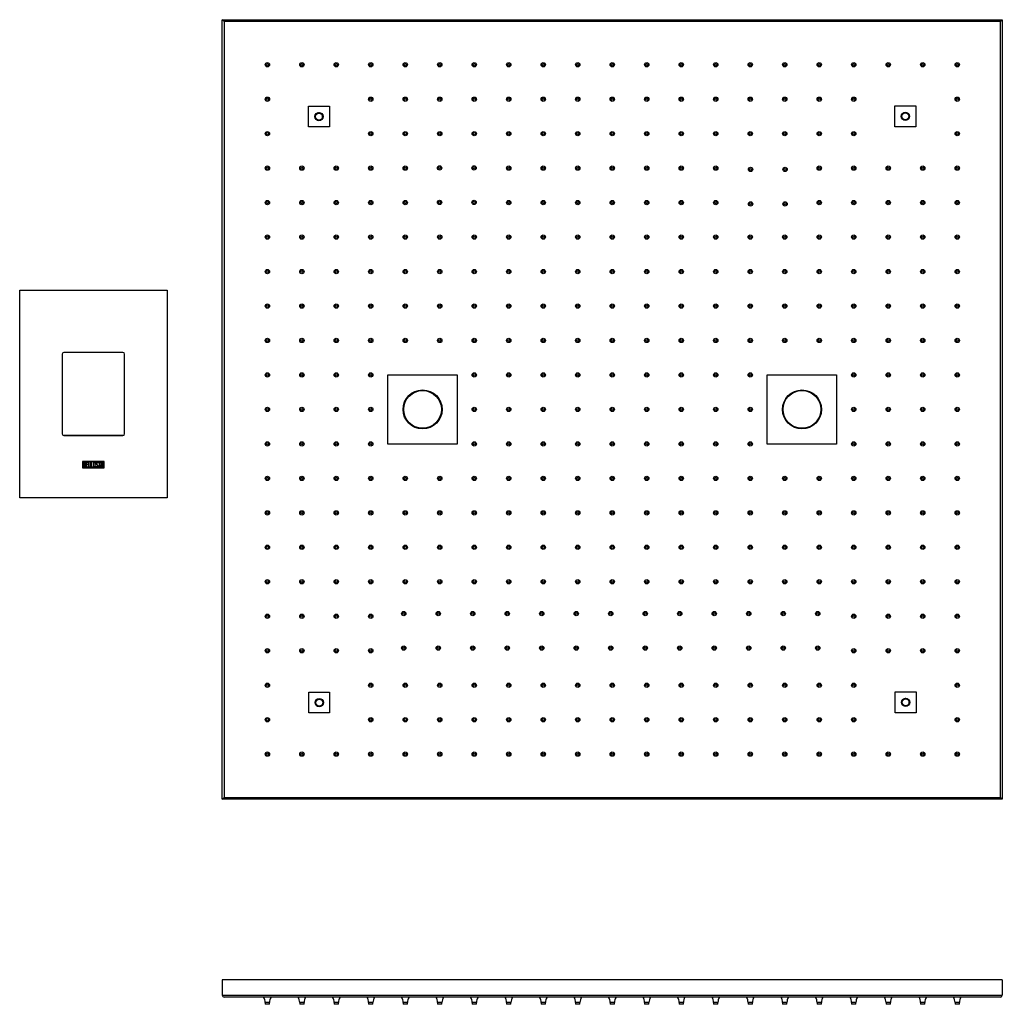
# Model space of a CAD drawing. Units: inches. Extents: x -1321 to -56, y 56 to 627.
# Drawn here: x -623 to -56, y 56 to 624 of the extents above; entities that cross this region are included whole.
import ezdxf

# ---------------------------------------------------------------- set-up
doc = ezdxf.new("R2010")
doc.units = ezdxf.units.IN
for name, color, linetype in [('652015', 7, 'Continuous'), ('655132', 7, 'Continuous'), ('655180', 7, 'Continuous'), ('656143', 7, 'Continuous'), ('656163', 7, 'Continuous'), ('656170', 7, 'Continuous'), ('990299', 7, 'Continuous')]:
    doc.layers.add(name, color=color, linetype=linetype)

msp = doc.modelspace()

# ---------------------------------------------------------------- linework, layer by layer
at = {"layer": '652015', "color": 7, "linetype": 'Continuous', "ltscale": 25.4}
for p, q in [((-622.79, 468.26), (-537.79, 468.26)), ((-622.79, 348.26), (-622.79, 468.26)), ((-537.79, 468.26), (-537.79, 348.26)), ((-563.29, 432.26), (-597.29, 432.26)), ((-598.29, 431.26), (-598.29, 385.26)), ((-562.29, 385.26), (-562.29, 431.26)), ((-597.29, 384.26), (-563.29, 384.26)), ((-586.57, 369.26), (-586.57, 365.66)), ((-574.01, 369.26), (-586.57, 369.26)), ((-586.57, 365.66), (-574.01, 365.66)), ((-586.37, 369.06), (-586.37, 365.86)), ((-574.21, 369.06), (-586.37, 369.06)), ((-586.37, 365.86), (-574.21, 365.86)), ((-586.17, 366.08), (-586.17, 368.85)), ((-585.97, 368.65), (-585.97, 367.69)), ((-585.97, 367.5), (-585.97, 366.28)), ((-584.56, 366.09), (-584.56, 368.84)), ((-584.56, 368.84), (-583.39, 368.84)), ((-583.39, 366.09), (-584.56, 366.09)), ((-583.39, 368.65), (-584.37, 368.65)), ((-584.37, 368.65), (-584.37, 367.7)), ((-584.37, 367.7), (-583.76, 367.7)), ((-583.76, 367.51), (-584.37, 367.51)), ((-584.37, 367.51), (-584.37, 366.27)), ((-584.37, 366.27), (-583.39, 366.27)), ((-583.76, 367.7), (-583.76, 367.51)), ((-583.39, 368.84), (-583.39, 368.65)), ((-583.39, 366.27), (-583.39, 366.09)), ((-583.03, 366.08), (-583.03, 368.85)), ((-583.03, 368.85), (-582.83, 368.85)), ((-582.05, 366.08), (-583.03, 366.08)), ((-582.83, 368.85), (-582.83, 366.28)), ((-582.83, 366.28), (-582.05, 366.28)), ((-582.05, 366.28), (-582.05, 366.08)), ((-581.74, 366.08), (-581.74, 368.85)), ((-581.74, 368.85), (-581.55, 368.85)), ((-580.76, 366.08), (-581.74, 366.08)), ((-581.55, 368.85), (-581.55, 366.28)), ((-581.55, 366.28), (-580.76, 366.28)), ((-580.76, 366.28), (-580.76, 366.08)), ((-578.82, 366.4), (-578.87, 366.55)), ((-578.87, 366.55), (-578.68, 366.55)), ((-577.67, 368.38), (-577.87, 368.38)), ((-577.7, 368.51), (-577.67, 368.38)), ((-577.42, 368.64), (-577.42, 368.85)), ((-577.42, 368.85), (-576, 368.85)), ((-576.8, 368.64), (-577.42, 368.64)), ((-576.8, 366.08), (-576.8, 368.64)), ((-576.61, 366.08), (-576.8, 366.08)), ((-576, 368.64), (-576.61, 368.64)), ((-576.61, 368.64), (-576.61, 366.08)), ((-576, 368.85), (-576, 368.64)), ((-575.87, 366.09), (-575.2, 368.85)), ((-575.68, 366.09), (-575.87, 366.09)), ((-575.48, 366.92), (-575.68, 366.09)), ((-574.81, 366.92), (-575.48, 366.92)), ((-575.13, 368.34), (-575.41, 367.13)), ((-575.41, 367.13), (-574.85, 367.13)), ((-575.2, 368.85), (-575.05, 368.85)), ((-574.85, 367.13), (-575.13, 368.34)), ((-575.05, 368.85), (-574.41, 366.09)), ((-574.61, 366.09), (-574.81, 366.92)), ((-574.41, 366.09), (-574.61, 366.09)), ((-574.21, 365.86), (-574.21, 369.06)), ((-574.01, 365.66), (-574.01, 369.26)), ((-537.79, 348.26), (-622.79, 348.26))]:
    msp.add_line(p, q, dxfattribs=at)
for centre, start, end in [((-597.29, 431.26), 90, 180), ((-563.29, 431.26), 0, 90), ((-597.29, 385.26), 180, 270), ((-563.29, 385.26), 270, 0)]:
    msp.add_arc(centre, 1, start, end, dxfattribs=at)
for points, knots in [([(-586.17, 368.85), (-586.04, 368.85), (-585.9, 368.85), (-585.77, 368.85), (-585.38, 368.85), (-585.13, 368.72), (-585.02, 368.46), (-584.99, 368.38), (-584.97, 368.28), (-584.97, 368.06), (-585, 367.94), (-585.05, 367.85), (-585.08, 367.8), (-585.16, 367.71), (-585.27, 367.57)], [0, 0, 0, 0, 0.178837, 0.178837, 0.178837, 0.571387, 0.571387, 0.571387, 0.69101, 0.69101, 0.847039, 0.847039, 0.847039, 1, 1, 1, 1]), ([(-584.9, 366.86), (-584.9, 366.69), (-584.96, 366.52), (-585.07, 366.36), (-585.19, 366.17), (-585.33, 366.08), (-585.5, 366.08), (-585.73, 366.08), (-585.95, 366.08), (-586.17, 366.08)], [0, 0, 0, 0, 0.30741, 0.30741, 0.30741, 0.615347, 0.615347, 0.615347, 1, 1, 1, 1]), ([(-585.17, 368.17), (-585.17, 368.49), (-585.34, 368.65), (-585.69, 368.65), (-585.78, 368.65), (-585.87, 368.65), (-585.97, 368.65)], [0, 0, 0, 0, 0.737774, 0.737774, 0.737774, 1, 1, 1, 1]), ([(-585.97, 367.69), (-585.82, 367.69), (-585.67, 367.69), (-585.52, 367.69), (-585.42, 367.69), (-585.33, 367.74), (-585.26, 367.86), (-585.2, 367.96), (-585.17, 368.07), (-585.17, 368.17)], [0, 0, 0, 0, 0.408878, 0.408878, 0.408878, 0.701431, 0.701431, 0.701431, 1, 1, 1, 1]), ([(-585.11, 366.86), (-585.11, 367), (-585.15, 367.14), (-585.24, 367.27), (-585.34, 367.42), (-585.46, 367.5), (-585.59, 367.5), (-585.71, 367.5), (-585.84, 367.5), (-585.97, 367.5)], [0, 0, 0, 0, 0.350229, 0.350229, 0.350229, 0.693733, 0.693733, 0.693733, 1, 1, 1, 1]), ([(-585.97, 366.28), (-585.83, 366.28), (-585.69, 366.28), (-585.55, 366.28), (-585.41, 366.28), (-585.3, 366.34), (-585.22, 366.47), (-585.14, 366.59), (-585.11, 366.72), (-585.11, 366.86)], [0, 0, 0, 0, 0.341458, 0.341458, 0.341458, 0.667576, 0.667576, 0.667576, 1, 1, 1, 1]), ([(-579.17, 366.6), (-579.17, 366.44), (-579.24, 366.31), (-579.37, 366.2), (-579.5, 366.11), (-579.64, 366.06), (-579.97, 366.06), (-580.12, 366.11), (-580.24, 366.21), (-580.38, 366.31), (-580.45, 366.45), (-580.45, 366.6), (-580.45, 367.18), (-580.45, 367.75), (-580.45, 368.32), (-580.45, 368.5), (-580.38, 368.64), (-580.24, 368.74), (-580.12, 368.82), (-579.98, 368.86), (-579.64, 368.86), (-579.5, 368.81), (-579.37, 368.72), (-579.24, 368.61), (-579.17, 368.48), (-579.17, 368.32), (-579.17, 367.75), (-579.17, 367.17), (-579.17, 366.6)], [0, 0, 0, 0, 0.064351, 0.064351, 0.064351, 0.129747, 0.129747, 0.194294, 0.194294, 0.194294, 0.259419, 0.259419, 0.259419, 0.499254, 0.499254, 0.499254, 0.566812, 0.566812, 0.566812, 0.6324, 0.6324, 0.695527, 0.695527, 0.695527, 0.75962, 0.75962, 0.75962, 1, 1, 1, 1]), ([(-579.37, 366.64), (-579.37, 367.19), (-579.37, 367.74), (-579.37, 368.28), (-579.37, 368.4), (-579.41, 368.49), (-579.5, 368.56), (-579.58, 368.63), (-579.68, 368.66), (-579.91, 368.66), (-580, 368.64), (-580.08, 368.59), (-580.2, 368.52), (-580.26, 368.42), (-580.26, 368.29), (-580.26, 367.74), (-580.26, 367.19), (-580.26, 366.64), (-580.26, 366.52), (-580.2, 366.43), (-580.09, 366.36), (-579.99, 366.3), (-579.9, 366.27), (-579.69, 366.27), (-579.6, 366.3), (-579.52, 366.36), (-579.42, 366.43), (-579.37, 366.52), (-579.37, 366.64)], [0, 0, 0, 0, 0.279405, 0.279405, 0.279405, 0.333524, 0.333524, 0.333524, 0.388101, 0.388101, 0.438708, 0.438708, 0.438708, 0.501083, 0.501083, 0.501083, 0.780837, 0.780837, 0.780837, 0.840231, 0.840231, 0.840231, 0.89043, 0.89043, 0.942811, 0.942811, 0.942811, 1, 1, 1, 1]), ([(-578.68, 366.55), (-578.63, 366.45), (-578.58, 366.38), (-578.56, 366.35), (-578.5, 366.28), (-578.4, 366.25), (-578.15, 366.25), (-578.03, 366.29), (-577.94, 366.39), (-577.85, 366.48), (-577.81, 366.6), (-577.81, 366.88), (-577.9, 367.03), (-578.08, 367.2), (-578.24, 367.35), (-578.41, 367.51), (-578.57, 367.67), (-578.75, 367.84), (-578.85, 368), (-578.85, 368.36), (-578.8, 368.52), (-578.7, 368.64), (-578.59, 368.78), (-578.45, 368.85), (-577.98, 368.85), (-577.79, 368.73), (-577.7, 368.51)], [0, 0, 0, 0, 0.049147, 0.049147, 0.049147, 0.111953, 0.111953, 0.190164, 0.190164, 0.190164, 0.286843, 0.286843, 0.383522, 0.383522, 0.383522, 0.524632, 0.524632, 0.524632, 0.62596, 0.62596, 0.749953, 0.749953, 0.749953, 0.852245, 0.852245, 1, 1, 1, 1]), ([(-577.61, 366.77), (-577.61, 366.56), (-577.67, 366.39), (-577.79, 366.26), (-577.91, 366.14), (-578.08, 366.07), (-578.44, 366.07), (-578.55, 366.11), (-578.64, 366.18), (-578.68, 366.21), (-578.73, 366.28), (-578.82, 366.4)], [0, 0, 0, 0, 0.312707, 0.312707, 0.312707, 0.621462, 0.621462, 0.842002, 0.842002, 0.842002, 1, 1, 1, 1]), ([(-577.87, 368.38), (-577.9, 368.56), (-578.03, 368.65), (-578.38, 368.65), (-578.48, 368.6), (-578.56, 368.51), (-578.62, 368.42), (-578.66, 368.31), (-578.66, 368.06), (-578.57, 367.91), (-578.39, 367.75), (-578.22, 367.59), (-578.05, 367.43), (-577.88, 367.27), (-577.7, 367.1), (-577.61, 366.94), (-577.61, 366.77)], [0, 0, 0, 0, 0.179246, 0.179246, 0.286104, 0.286104, 0.286104, 0.439193, 0.439193, 0.575273, 0.575273, 0.575273, 0.803955, 0.803955, 0.803955, 1, 1, 1, 1])]:
    msp.add_open_spline(points, degree=3, knots=knots, dxfattribs=at)
msp.add_open_spline([(-585.27, 367.57), (-585.02, 367.37), (-584.9, 367.14), (-584.9, 366.86)], degree=3, dxfattribs=at)
at = {"layer": '655132', "color": 7, "linetype": 'Continuous', "ltscale": 25.4}
for centre, radius in [((-390.38, 399.37), 11.2), ((-390.38, 399.37), 10.9), ((-171.48, 399.37), 11.2), ((-171.48, 399.37), 10.9)]:
    msp.add_circle(centre, radius, dxfattribs=at)
at = {"layer": '655180', "color": 7, "linetype": 'Continuous', "ltscale": 25.4}
msp.add_line((-563.15, 384.27), (-597.43, 384.27), dxfattribs=at)
at = {"layer": '656143', "color": 7, "linetype": 'Continuous', "ltscale": 25.4}
for p, q in [((-505.93, 174.37), (-505.93, 624.37)), ((-505.93, 624.37), (-55.93, 624.37)), ((-504.93, 623.37), (-505.93, 624.37)), ((-56.93, 623.37), (-504.93, 623.37)), ((-504.93, 623.37), (-504.93, 175.37)), ((-56.93, 623.37), (-55.93, 624.37)), ((-56.93, 175.37), (-56.93, 623.37)), ((-55.93, 624.37), (-55.93, 174.37)), ((-505.93, 174.37), (-504.93, 175.37)), ((-55.93, 174.37), (-505.93, 174.37)), ((-504.93, 175.37), (-56.93, 175.37)), ((-55.93, 174.37), (-56.93, 175.37)), ((-505.93, 70.16), (-505.93, 61.16)), ((-55.93, 70.16), (-505.93, 70.16)), ((-55.93, 70.16), (-55.93, 61.16)), ((-505.93, 61.16), (-55.93, 61.16)), ((-56.93, 60.16), (-504.93, 60.16))]:
    msp.add_line(p, q, dxfattribs=at)
for centre, start, end in [((-504.93, 61.16), 180, 270), ((-56.93, 61.16), 270, 0)]:
    msp.add_arc(centre, 1, start, end, dxfattribs=at)
at = {"layer": '656163', "color": 7, "linetype": 'Continuous', "ltscale": 25.4}
for p, q in [((-456.15, 562.44), (-456.15, 574.44)), ((-456.15, 574.44), (-444.15, 574.44)), ((-444.15, 574.44), (-444.15, 562.44)), ((-117.85, 562.59), (-117.85, 574.59)), ((-117.85, 574.59), (-105.85, 574.59)), ((-105.85, 574.59), (-105.85, 562.59)), ((-452.15, 569.6), (-451.77, 569.81)), ((-452.15, 569.16), (-452.15, 569.6)), ((-450.53, 570.53), (-450.15, 570.75)), ((-450.15, 570.75), (-449.77, 570.53)), ((-448.53, 569.81), (-448.15, 569.6)), ((-448.15, 569.6), (-448.15, 569.16)), ((-114.16, 568.59), (-113.94, 568.97)), ((-113.94, 568.21), (-114.16, 568.59)), ((-113.22, 570.21), (-113.01, 570.59)), ((-113.01, 570.59), (-112.57, 570.59)), ((-111.13, 570.59), (-110.7, 570.59)), ((-110.7, 570.59), (-110.48, 570.21)), ((-109.76, 568.97), (-109.54, 568.59)), ((-109.54, 568.59), (-109.76, 568.21)), ((-452.15, 567.29), (-452.15, 567.72)), ((-451.77, 567.07), (-452.15, 567.29)), ((-450.15, 566.13), (-450.53, 566.35)), ((-449.77, 566.35), (-450.15, 566.13)), ((-448.15, 567.29), (-448.53, 567.07)), ((-448.15, 567.72), (-448.15, 567.29)), ((-113.01, 566.59), (-113.22, 566.97)), ((-112.57, 566.59), (-113.01, 566.59)), ((-110.7, 566.59), (-111.13, 566.59)), ((-110.48, 566.97), (-110.7, 566.59)), ((-444.15, 562.44), (-456.15, 562.44)), ((-105.85, 562.59), (-117.85, 562.59)), ((-456, 224.14), (-456, 236.14)), ((-456, 236.14), (-444, 236.14)), ((-444, 236.14), (-444, 224.14)), ((-117.7, 236.29), (-105.7, 236.29)), ((-117.7, 224.29), (-117.7, 236.29)), ((-105.7, 236.29), (-105.7, 224.29)), ((-452.31, 230.14), (-452.09, 230.52)), ((-452.09, 229.76), (-452.31, 230.14)), ((-451.37, 231.76), (-451.16, 232.14)), ((-451.16, 228.14), (-451.37, 228.52)), ((-451.16, 232.14), (-450.72, 232.14)), ((-450.72, 228.14), (-451.16, 228.14)), ((-449.28, 232.14), (-448.85, 232.14)), ((-448.85, 228.14), (-449.28, 228.14)), ((-448.85, 232.14), (-448.63, 231.76)), ((-448.63, 228.52), (-448.85, 228.14)), ((-447.91, 230.52), (-447.69, 230.14)), ((-447.69, 230.14), (-447.91, 229.76)), ((-113.7, 231.45), (-113.32, 231.66)), ((-113.7, 231.01), (-113.7, 231.45)), ((-113.7, 229.14), (-113.7, 229.57)), ((-113.32, 228.92), (-113.7, 229.14)), ((-112.08, 232.38), (-111.7, 232.6)), ((-111.7, 227.98), (-112.08, 228.2)), ((-111.7, 232.6), (-111.32, 232.38)), ((-111.32, 228.2), (-111.7, 227.98)), ((-110.08, 231.66), (-109.7, 231.45)), ((-109.7, 229.14), (-110.08, 228.92)), ((-109.7, 231.45), (-109.7, 231.01)), ((-109.7, 229.57), (-109.7, 229.14)), ((-444, 224.14), (-456, 224.14)), ((-105.7, 224.29), (-117.7, 224.29))]:
    msp.add_line(p, q, dxfattribs=at)
for centre, radius in [((-450.15, 568.44), 2.38), ((-450.15, 568.44), 2), ((-111.85, 568.59), 2.38), ((-111.85, 568.59), 2), ((-450, 230.14), 2.38), ((-450, 230.14), 2), ((-111.7, 230.29), 2.38), ((-111.7, 230.29), 2)]:
    msp.add_circle(centre, radius, dxfattribs=at)
for centre, radius, start, end in [((-450.15, 568.44), 2.12, 160.2501, 199.7499), ((-450.15, 568.44), 2.12, 139.7499, 160.2501), ((-450.15, 568.44), 2.13, 100.2501, 139.7499), ((-450.15, 568.44), 2.12, 40.2501, 79.7499), ((-450.15, 568.44), 2.13, 19.7499, 40.2501), ((-450.15, 568.44), 2.12, 340.2501, 19.7499), ((-111.85, 568.59), 2.12, 130.2501, 169.7499), ((-111.85, 568.59), 2.13, 109.7499, 130.2501), ((-111.85, 568.59), 2.12, 70.2501, 109.7499), ((-111.85, 568.59), 2.12, 49.7499, 70.2501), ((-111.85, 568.59), 2.13, 10.2501, 49.7499), ((-450.15, 568.44), 2.13, 199.7499, 220.2501), ((-450.15, 568.44), 2.12, 220.2501, 259.7499), ((-450.15, 568.44), 2.13, 280.2501, 319.7499), ((-450.15, 568.44), 2.12, 319.7499, 340.2501), ((-111.85, 568.59), 2.13, 190.2501, 229.7499), ((-111.85, 568.59), 2.12, 229.7499, 250.2501), ((-111.85, 568.59), 2.12, 250.2501, 289.7499), ((-111.85, 568.59), 2.13, 289.7499, 310.2501), ((-111.85, 568.59), 2.12, 310.2501, 349.7499), ((-450, 230.14), 2.12, 130.2501, 169.7499), ((-450, 230.14), 2.13, 190.2501, 229.7499), ((-450, 230.14), 2.13, 109.7499, 130.2501), ((-450, 230.14), 2.12, 229.7499, 250.2501), ((-450, 230.14), 2.12, 70.2501, 109.7499), ((-450, 230.14), 2.12, 250.2501, 289.7499), ((-450, 230.14), 2.12, 49.7499, 70.2501), ((-450, 230.14), 2.13, 289.7499, 310.2501), ((-450, 230.14), 2.13, 10.2501, 49.7499), ((-450, 230.14), 2.12, 310.2501, 349.7499), ((-111.7, 230.29), 2.12, 160.2501, 199.7499), ((-111.7, 230.29), 2.12, 139.7499, 160.2501), ((-111.7, 230.29), 2.12, 199.7499, 220.2501), ((-111.7, 230.29), 2.13, 100.2501, 139.7499), ((-111.7, 230.29), 2.12, 220.2501, 259.7499), ((-111.7, 230.29), 2.12, 40.2501, 79.7499), ((-111.7, 230.29), 2.13, 280.2501, 319.7499), ((-111.7, 230.29), 2.13, 19.7499, 40.2501), ((-111.7, 230.29), 2.12, 319.7499, 340.2501), ((-111.7, 230.29), 2.12, 340.2501, 19.7499)]:
    msp.add_arc(centre, radius, start, end, dxfattribs=at)
at = {"layer": '656170', "color": 7, "linetype": 'Continuous', "ltscale": 25.4}
for p, q in [((-410.38, 379.37), (-410.38, 419.37)), ((-410.38, 419.37), (-370.38, 419.37)), ((-370.38, 419.37), (-370.38, 379.37)), ((-191.48, 379.37), (-191.48, 419.37)), ((-191.48, 419.37), (-151.48, 419.37)), ((-151.48, 419.37), (-151.48, 379.37)), ((-370.38, 379.37), (-410.38, 379.37)), ((-151.48, 379.37), (-191.48, 379.37))]:
    msp.add_line(p, q, dxfattribs=at)
for centre in [(-390.38, 399.37), (-171.48, 399.37)]:
    msp.add_circle(centre, 11.25, dxfattribs=at)
at = {"layer": '990299', "color": 7, "linetype": 'Continuous', "ltscale": 25.4}
for p, q in [((-478.68, 56.96), (-481.18, 56.96)), ((-481.18, 56.96), (-481.18, 55.96)), ((-478.68, 55.96), (-478.68, 56.96)), ((-458.78, 56.96), (-461.28, 56.96)), ((-461.28, 56.96), (-461.28, 55.96)), ((-458.78, 55.96), (-458.78, 56.96)), ((-438.88, 56.96), (-441.38, 56.96)), ((-441.38, 56.96), (-441.38, 55.96)), ((-438.88, 55.96), (-438.88, 56.96)), ((-418.98, 56.96), (-421.48, 56.96)), ((-421.48, 56.96), (-421.48, 55.96)), ((-418.98, 55.96), (-418.98, 56.96)), ((-399.08, 56.96), (-401.58, 56.96)), ((-401.58, 56.96), (-401.58, 55.96)), ((-399.08, 55.96), (-399.08, 56.96)), ((-379.18, 56.96), (-381.68, 56.96)), ((-381.68, 56.96), (-381.68, 55.96)), ((-379.18, 55.96), (-379.18, 56.96)), ((-359.28, 56.96), (-361.78, 56.96)), ((-361.78, 56.96), (-361.78, 55.96)), ((-359.28, 55.96), (-359.28, 56.96)), ((-339.38, 56.96), (-341.88, 56.96)), ((-341.88, 56.96), (-341.88, 55.96)), ((-339.38, 55.96), (-339.38, 56.96)), ((-319.48, 56.96), (-321.98, 56.96)), ((-321.98, 56.96), (-321.98, 55.96)), ((-319.48, 55.96), (-319.48, 56.96)), ((-299.58, 56.96), (-302.08, 56.96)), ((-302.08, 56.96), (-302.08, 55.96)), ((-299.58, 55.96), (-299.58, 56.96)), ((-279.68, 56.96), (-282.18, 56.96)), ((-282.18, 56.96), (-282.18, 55.96)), ((-279.68, 55.96), (-279.68, 56.96)), ((-259.78, 56.96), (-262.28, 56.96)), ((-262.28, 56.96), (-262.28, 55.96)), ((-259.78, 55.96), (-259.78, 56.96)), ((-239.88, 56.96), (-242.38, 56.96)), ((-242.38, 56.96), (-242.38, 55.96)), ((-239.88, 55.96), (-239.88, 56.96)), ((-219.98, 56.96), (-222.48, 56.96)), ((-222.48, 56.96), (-222.48, 55.96)), ((-219.98, 55.96), (-219.98, 56.96)), ((-200.08, 56.96), (-202.58, 56.96)), ((-202.58, 56.96), (-202.58, 55.96)), ((-200.08, 55.96), (-200.08, 56.96)), ((-180.18, 56.96), (-182.68, 56.96)), ((-182.68, 56.96), (-182.68, 55.96)), ((-180.18, 55.96), (-180.18, 56.96)), ((-160.28, 56.96), (-162.78, 56.96)), ((-162.78, 56.96), (-162.78, 55.96)), ((-160.28, 55.96), (-160.28, 56.96)), ((-140.38, 56.96), (-142.88, 56.96)), ((-142.88, 56.96), (-142.88, 55.96)), ((-140.38, 55.96), (-140.38, 56.96)), ((-120.48, 56.96), (-122.98, 56.96)), ((-122.98, 56.96), (-122.98, 55.96)), ((-120.48, 55.96), (-120.48, 56.96)), ((-100.58, 56.96), (-103.08, 56.96)), ((-103.08, 56.96), (-103.08, 55.96)), ((-100.58, 55.96), (-100.58, 56.96)), ((-80.68, 56.96), (-83.18, 56.96)), ((-83.18, 56.96), (-83.18, 55.96)), ((-80.68, 55.96), (-80.68, 56.96)), ((-478.68, 55.96), (-481.18, 55.96)), ((-458.78, 55.96), (-461.28, 55.96)), ((-438.88, 55.96), (-441.38, 55.96)), ((-418.98, 55.96), (-421.48, 55.96)), ((-399.08, 55.96), (-401.58, 55.96)), ((-379.18, 55.96), (-381.68, 55.96)), ((-359.28, 55.96), (-361.78, 55.96)), ((-339.38, 55.96), (-341.88, 55.96)), ((-319.48, 55.96), (-321.98, 55.96)), ((-299.58, 55.96), (-302.08, 55.96)), ((-279.68, 55.96), (-282.18, 55.96)), ((-259.78, 55.96), (-262.28, 55.96)), ((-239.88, 55.96), (-242.38, 55.96)), ((-219.98, 55.96), (-222.48, 55.96)), ((-200.08, 55.96), (-202.58, 55.96)), ((-180.18, 55.96), (-182.68, 55.96)), ((-160.28, 55.96), (-162.78, 55.96)), ((-140.38, 55.96), (-142.88, 55.96)), ((-120.48, 55.96), (-122.98, 55.96)), ((-100.58, 55.96), (-103.08, 55.96)), ((-80.68, 55.96), (-83.18, 55.96))]:
    msp.add_line(p, q, dxfattribs=at)
for centre, radius in [((-479.93, 598.37), 1.25), ((-479.93, 598.37), 0.6), ((-460.03, 598.37), 1.25), ((-460.03, 598.37), 0.6), ((-440.13, 598.37), 1.25), ((-440.13, 598.37), 0.6), ((-420.23, 598.37), 1.25), ((-420.23, 598.37), 0.6), ((-400.33, 598.37), 1.25), ((-400.33, 598.37), 0.6), ((-380.43, 598.37), 1.25), ((-380.43, 598.37), 0.6), ((-360.53, 598.37), 1.25), ((-360.53, 598.37), 0.6), ((-340.63, 598.37), 1.25), ((-340.63, 598.37), 0.6), ((-320.73, 598.37), 1.25), ((-320.73, 598.37), 0.6), ((-300.83, 598.37), 1.25), ((-300.83, 598.37), 0.6), ((-280.93, 598.37), 1.25), ((-280.93, 598.37), 0.6), ((-261.03, 598.37), 1.25), ((-261.03, 598.37), 0.6), ((-241.13, 598.37), 1.25), ((-241.13, 598.37), 0.6), ((-221.23, 598.37), 1.25), ((-221.23, 598.37), 0.6), ((-201.33, 598.37), 1.25), ((-201.33, 598.37), 0.6), ((-181.43, 598.37), 1.25), ((-181.43, 598.37), 0.6), ((-161.53, 598.37), 1.25), ((-161.53, 598.37), 0.6), ((-141.63, 598.37), 1.25), ((-141.63, 598.37), 0.6), ((-121.73, 598.37), 1.25), ((-121.73, 598.37), 0.6), ((-101.83, 598.37), 1.25), ((-101.83, 598.37), 0.6), ((-81.93, 598.37), 1.25), ((-81.93, 598.37), 0.6), ((-479.93, 578.47), 1.25), ((-479.93, 578.47), 0.6), ((-420.23, 578.47), 1.25), ((-420.23, 578.47), 0.6), ((-400.33, 578.47), 1.25), ((-400.33, 578.47), 0.6), ((-380.43, 578.47), 1.25), ((-380.43, 578.47), 0.6), ((-360.53, 578.47), 1.25), ((-360.53, 578.47), 0.6), ((-340.63, 578.47), 1.25), ((-340.63, 578.47), 0.6), ((-320.73, 578.47), 1.25), ((-320.73, 578.47), 0.6), ((-300.83, 578.47), 1.25), ((-300.83, 578.47), 0.6), ((-280.93, 578.47), 1.25), ((-280.93, 578.47), 0.6), ((-261.03, 578.47), 1.25), ((-261.03, 578.47), 0.6), ((-241.13, 578.47), 1.25), ((-241.13, 578.47), 0.6), ((-221.23, 578.47), 1.25), ((-221.23, 578.47), 0.6), ((-201.33, 578.47), 1.25), ((-201.33, 578.47), 0.6), ((-181.43, 578.47), 1.25), ((-181.43, 578.47), 0.6), ((-161.53, 578.47), 1.25), ((-161.53, 578.47), 0.6), ((-141.63, 578.47), 1.25), ((-141.63, 578.47), 0.6), ((-81.93, 578.47), 1.25), ((-81.93, 578.47), 0.6), ((-479.93, 558.57), 1.25), ((-479.93, 558.57), 0.6), ((-420.23, 558.57), 1.25), ((-420.23, 558.57), 0.6), ((-400.33, 558.57), 1.25), ((-400.33, 558.57), 0.6), ((-380.43, 558.57), 1.25), ((-380.43, 558.57), 0.6), ((-360.53, 558.57), 1.25), ((-360.53, 558.57), 0.6), ((-340.63, 558.57), 1.25), ((-340.63, 558.57), 0.6), ((-320.73, 558.57), 1.25), ((-320.73, 558.57), 0.6), ((-300.83, 558.57), 1.25), ((-300.83, 558.57), 0.6), ((-280.93, 558.57), 1.25), ((-280.93, 558.57), 0.6), ((-261.03, 558.57), 1.25), ((-261.03, 558.57), 0.6), ((-241.13, 558.57), 1.25), ((-241.13, 558.57), 0.6), ((-221.23, 558.57), 1.25), ((-221.23, 558.57), 0.6), ((-201.33, 558.57), 1.25), ((-201.33, 558.57), 0.6), ((-181.43, 558.57), 1.25), ((-181.43, 558.57), 0.6), ((-161.53, 558.57), 1.25), ((-161.53, 558.57), 0.6), ((-141.63, 558.57), 1.25), ((-141.63, 558.57), 0.6), ((-81.93, 558.57), 1.25), ((-81.93, 558.57), 0.6), ((-380.6, 538.82), 1.25), ((-360.7, 538.82), 1.25), ((-479.93, 538.67), 1.25), ((-479.93, 538.67), 0.6), ((-460.03, 538.67), 1.25), ((-460.03, 538.67), 0.6), ((-440.13, 538.67), 1.25), ((-440.13, 538.67), 0.6), ((-420.23, 538.67), 1.25), ((-420.23, 538.67), 0.6), ((-400.33, 538.67), 1.25), ((-400.33, 538.67), 0.6), ((-380.6, 538.82), 0.6), ((-360.7, 538.82), 0.6), ((-340.63, 538.67), 1.25), ((-340.63, 538.67), 0.6), ((-320.73, 538.67), 1.25), ((-320.73, 538.67), 0.6), ((-300.83, 538.67), 1.25), ((-300.83, 538.67), 0.6), ((-280.93, 538.67), 1.25), ((-280.93, 538.67), 0.6), ((-261.03, 538.67), 1.25), ((-261.03, 538.67), 0.6), ((-241.13, 538.67), 1.25), ((-241.13, 538.67), 0.6), ((-221.23, 538.67), 1.25), ((-221.23, 538.67), 0.6), ((-201.18, 537.94), 1.25), ((-201.18, 537.94), 0.6), ((-181.28, 537.94), 1.25), ((-181.28, 537.94), 0.6), ((-161.53, 538.67), 1.25), ((-161.53, 538.67), 0.6), ((-141.63, 538.67), 1.25), ((-141.63, 538.67), 0.6), ((-121.73, 538.67), 1.25), ((-121.73, 538.67), 0.6), ((-101.83, 538.67), 1.25), ((-101.83, 538.67), 0.6), ((-81.93, 538.67), 1.25), ((-81.93, 538.67), 0.6), ((-479.93, 518.77), 1.25), ((-479.93, 518.77), 0.6), ((-460.03, 518.77), 1.25), ((-460.03, 518.77), 0.6), ((-440.13, 518.77), 1.25), ((-440.13, 518.77), 0.6), ((-420.23, 518.77), 1.25), ((-420.23, 518.77), 0.6), ((-400.33, 518.77), 1.25), ((-400.33, 518.77), 0.6), ((-380.6, 518.92), 1.25), ((-380.6, 518.92), 0.6), ((-360.7, 518.92), 1.25), ((-360.7, 518.92), 0.6), ((-340.63, 518.77), 1.25), ((-340.63, 518.77), 0.6), ((-320.73, 518.77), 1.25), ((-320.73, 518.77), 0.6), ((-300.83, 518.77), 1.25), ((-300.83, 518.77), 0.6), ((-280.93, 518.77), 1.25), ((-280.93, 518.77), 0.6), ((-261.03, 518.77), 1.25), ((-261.03, 518.77), 0.6), ((-241.13, 518.77), 1.25), ((-241.13, 518.77), 0.6), ((-221.23, 518.77), 1.25), ((-221.23, 518.77), 0.6), ((-201.18, 518.04), 1.25), ((-201.18, 518.04), 0.6), ((-181.28, 518.04), 1.25), ((-181.28, 518.04), 0.6), ((-161.53, 518.77), 1.25), ((-161.53, 518.77), 0.6), ((-141.63, 518.77), 1.25), ((-141.63, 518.77), 0.6), ((-121.73, 518.77), 1.25), ((-121.73, 518.77), 0.6), ((-101.83, 518.77), 1.25), ((-101.83, 518.77), 0.6), ((-81.93, 518.77), 1.25), ((-81.93, 518.77), 0.6), ((-479.93, 498.87), 1.25), ((-479.93, 498.87), 0.6), ((-460.03, 498.87), 1.25), ((-460.03, 498.87), 0.6), ((-440.13, 498.87), 1.25), ((-440.13, 498.87), 0.6), ((-420.23, 498.87), 1.25), ((-420.23, 498.87), 0.6), ((-400.33, 498.87), 1.25), ((-400.33, 498.87), 0.6), ((-380.43, 498.87), 1.25), ((-380.43, 498.87), 0.6), ((-360.53, 498.87), 1.25), ((-360.53, 498.87), 0.6), ((-340.63, 498.87), 1.25), ((-340.63, 498.87), 0.6), ((-320.73, 498.87), 1.25), ((-320.73, 498.87), 0.6), ((-300.83, 498.87), 1.25), ((-300.83, 498.87), 0.6), ((-280.93, 498.87), 1.25), ((-280.93, 498.87), 0.6), ((-261.03, 498.87), 1.25), ((-261.03, 498.87), 0.6), ((-241.13, 498.87), 1.25), ((-241.13, 498.87), 0.6), ((-221.23, 498.87), 1.25), ((-221.23, 498.87), 0.6), ((-201.33, 498.87), 1.25), ((-201.33, 498.87), 0.6), ((-181.43, 498.87), 1.25), ((-181.43, 498.87), 0.6), ((-161.53, 498.87), 1.25), ((-161.53, 498.87), 0.6), ((-141.63, 498.87), 1.25), ((-141.63, 498.87), 0.6), ((-121.73, 498.87), 1.25), ((-121.73, 498.87), 0.6), ((-101.83, 498.87), 1.25), ((-101.83, 498.87), 0.6), ((-81.93, 498.87), 1.25), ((-81.93, 498.87), 0.6), ((-479.93, 478.97), 1.25), ((-479.93, 478.97), 0.6), ((-460.03, 478.97), 1.25), ((-460.03, 478.97), 0.6), ((-440.13, 478.97), 1.25), ((-440.13, 478.97), 0.6), ((-420.23, 478.97), 1.25), ((-420.23, 478.97), 0.6), ((-400.33, 478.97), 1.25), ((-400.33, 478.97), 0.6), ((-380.43, 478.97), 1.25), ((-380.43, 478.97), 0.6), ((-360.53, 478.97), 1.25), ((-360.53, 478.97), 0.6), ((-340.63, 478.97), 1.25), ((-340.63, 478.97), 0.6), ((-320.73, 478.97), 1.25), ((-320.73, 478.97), 0.6), ((-300.83, 478.97), 1.25), ((-300.83, 478.97), 0.6), ((-280.93, 478.97), 1.25), ((-280.93, 478.97), 0.6), ((-261.03, 478.97), 1.25), ((-261.03, 478.97), 0.6), ((-241.13, 478.97), 1.25), ((-241.13, 478.97), 0.6), ((-221.23, 478.97), 1.25), ((-221.23, 478.97), 0.6), ((-201.33, 478.97), 1.25), ((-201.33, 478.97), 0.6), ((-181.43, 478.97), 1.25), ((-181.43, 478.97), 0.6), ((-161.53, 478.97), 1.25), ((-161.53, 478.97), 0.6), ((-141.63, 478.97), 1.25), ((-141.63, 478.97), 0.6), ((-121.73, 478.97), 1.25), ((-121.73, 478.97), 0.6), ((-101.83, 478.97), 1.25), ((-101.83, 478.97), 0.6), ((-81.93, 478.97), 1.25), ((-81.93, 478.97), 0.6), ((-479.93, 459.07), 1.25), ((-479.93, 459.07), 0.6), ((-460.03, 459.07), 1.25), ((-460.03, 459.07), 0.6), ((-440.13, 459.07), 1.25), ((-440.13, 459.07), 0.6), ((-420.23, 459.07), 1.25), ((-420.23, 459.07), 0.6), ((-400.33, 459.07), 1.25), ((-400.33, 459.07), 0.6), ((-380.43, 459.07), 1.25), ((-380.43, 459.07), 0.6), ((-360.53, 459.07), 1.25), ((-360.53, 459.07), 0.6), ((-340.63, 459.07), 1.25), ((-340.63, 459.07), 0.6), ((-320.73, 459.07), 1.25), ((-320.73, 459.07), 0.6), ((-300.83, 459.07), 1.25), ((-300.83, 459.07), 0.6), ((-280.93, 459.07), 1.25), ((-280.93, 459.07), 0.6), ((-261.03, 459.07), 1.25), ((-261.03, 459.07), 0.6), ((-241.13, 459.07), 1.25), ((-241.13, 459.07), 0.6), ((-221.23, 459.07), 1.25), ((-221.23, 459.07), 0.6), ((-201.33, 459.07), 1.25), ((-201.33, 459.07), 0.6), ((-181.43, 459.07), 1.25), ((-181.43, 459.07), 0.6), ((-161.53, 459.07), 1.25), ((-161.53, 459.07), 0.6), ((-141.63, 459.07), 1.25), ((-141.63, 459.07), 0.6), ((-121.73, 459.07), 1.25), ((-121.73, 459.07), 0.6), ((-101.83, 459.07), 1.25), ((-101.83, 459.07), 0.6), ((-81.93, 459.07), 1.25), ((-81.93, 459.07), 0.6), ((-479.93, 439.17), 1.25), ((-479.93, 439.17), 0.6), ((-460.03, 439.17), 1.25), ((-460.03, 439.17), 0.6), ((-440.13, 439.17), 1.25), ((-440.13, 439.17), 0.6), ((-420.23, 439.17), 1.25), ((-420.23, 439.17), 0.6), ((-400.33, 439.17), 1.25), ((-400.33, 439.17), 0.6), ((-380.43, 439.17), 1.25), ((-380.43, 439.17), 0.6), ((-360.53, 439.17), 1.25), ((-360.53, 439.17), 0.6), ((-340.63, 439.17), 1.25), ((-340.63, 439.17), 0.6), ((-320.73, 439.17), 1.25), ((-320.73, 439.17), 0.6), ((-300.83, 439.17), 1.25), ((-300.83, 439.17), 0.6), ((-280.93, 439.17), 1.25), ((-280.93, 439.17), 0.6), ((-261.03, 439.17), 1.25), ((-261.03, 439.17), 0.6), ((-241.13, 439.17), 1.25), ((-241.13, 439.17), 0.6), ((-221.23, 439.17), 1.25), ((-221.23, 439.17), 0.6), ((-201.33, 439.17), 1.25), ((-201.33, 439.17), 0.6), ((-181.43, 439.17), 1.25), ((-181.43, 439.17), 0.6), ((-161.53, 439.17), 1.25), ((-161.53, 439.17), 0.6), ((-141.63, 439.17), 1.25), ((-141.63, 439.17), 0.6), ((-121.73, 439.17), 1.25), ((-121.73, 439.17), 0.6), ((-101.83, 439.17), 1.25), ((-101.83, 439.17), 0.6), ((-81.93, 439.17), 1.25), ((-81.93, 439.17), 0.6), ((-479.93, 419.27), 1.25), ((-479.93, 419.27), 0.6), ((-460.03, 419.27), 1.25), ((-460.03, 419.27), 0.6), ((-440.13, 419.27), 1.25), ((-440.13, 419.27), 0.6), ((-420.23, 419.27), 1.25), ((-420.23, 419.27), 0.6), ((-360.53, 419.27), 1.25), ((-360.53, 419.27), 0.6), ((-340.63, 419.27), 1.25), ((-340.63, 419.27), 0.6), ((-320.73, 419.27), 1.25), ((-320.73, 419.27), 0.6), ((-300.83, 419.27), 1.25), ((-300.83, 419.27), 0.6), ((-280.93, 419.27), 1.25), ((-280.93, 419.27), 0.6), ((-261.03, 419.27), 1.25), ((-261.03, 419.27), 0.6), ((-241.13, 419.27), 1.25), ((-241.13, 419.27), 0.6), ((-221.23, 419.27), 1.25), ((-221.23, 419.27), 0.6), ((-201.33, 419.27), 1.25), ((-201.33, 419.27), 0.6), ((-141.63, 419.27), 1.25), ((-141.63, 419.27), 0.6), ((-121.73, 419.27), 1.25), ((-121.73, 419.27), 0.6), ((-101.83, 419.27), 1.25), ((-101.83, 419.27), 0.6), ((-81.93, 419.27), 1.25), ((-81.93, 419.27), 0.6), ((-479.93, 399.37), 1.25), ((-479.93, 399.37), 0.6), ((-460.03, 399.37), 1.25), ((-460.03, 399.37), 0.6), ((-440.13, 399.37), 1.25), ((-440.13, 399.37), 0.6), ((-420.23, 399.37), 1.25), ((-420.23, 399.37), 0.6), ((-360.53, 399.37), 1.25), ((-360.53, 399.37), 0.6), ((-340.63, 399.37), 1.25), ((-340.63, 399.37), 0.6), ((-320.73, 399.37), 1.25), ((-320.73, 399.37), 0.6), ((-300.83, 399.37), 1.25), ((-300.83, 399.37), 0.6), ((-280.93, 399.37), 1.25), ((-280.93, 399.37), 0.6), ((-261.03, 399.37), 1.25), ((-261.03, 399.37), 0.6), ((-241.13, 399.37), 1.25), ((-241.13, 399.37), 0.6), ((-221.23, 399.37), 1.25), ((-221.23, 399.37), 0.6), ((-201.33, 399.37), 1.25), ((-201.33, 399.37), 0.6), ((-141.63, 399.37), 1.25), ((-141.63, 399.37), 0.6), ((-121.73, 399.37), 1.25), ((-121.73, 399.37), 0.6), ((-101.83, 399.37), 1.25), ((-101.83, 399.37), 0.6), ((-81.93, 399.37), 1.25), ((-81.93, 399.37), 0.6), ((-479.93, 379.47), 1.25), ((-479.93, 379.47), 0.6), ((-460.03, 379.47), 1.25), ((-460.03, 379.47), 0.6), ((-440.13, 379.47), 1.25), ((-440.13, 379.47), 0.6), ((-420.23, 379.47), 1.25), ((-420.23, 379.47), 0.6), ((-360.53, 379.47), 1.25), ((-360.53, 379.47), 0.6), ((-340.63, 379.47), 1.25), ((-340.63, 379.47), 0.6), ((-320.73, 379.47), 1.25), ((-320.73, 379.47), 0.6), ((-300.83, 379.47), 1.25), ((-300.83, 379.47), 0.6), ((-280.93, 379.47), 1.25), ((-280.93, 379.47), 0.6), ((-261.03, 379.47), 1.25), ((-261.03, 379.47), 0.6), ((-241.13, 379.47), 1.25), ((-241.13, 379.47), 0.6), ((-221.23, 379.47), 1.25), ((-221.23, 379.47), 0.6), ((-201.33, 379.47), 1.25), ((-201.33, 379.47), 0.6), ((-141.63, 379.47), 1.25), ((-141.63, 379.47), 0.6), ((-121.73, 379.47), 1.25), ((-121.73, 379.47), 0.6), ((-101.83, 379.47), 1.25), ((-101.83, 379.47), 0.6), ((-81.93, 379.47), 1.25), ((-81.93, 379.47), 0.6), ((-479.93, 359.57), 1.25), ((-479.93, 359.57), 0.6), ((-460.03, 359.57), 1.25), ((-460.03, 359.57), 0.6), ((-440.13, 359.57), 1.25), ((-440.13, 359.57), 0.6), ((-420.23, 359.57), 1.25), ((-420.23, 359.57), 0.6), ((-400.33, 359.57), 1.25), ((-400.33, 359.57), 0.6), ((-380.43, 359.57), 1.25), ((-380.43, 359.57), 0.6), ((-360.53, 359.57), 1.25), ((-360.53, 359.57), 0.6), ((-340.63, 359.57), 1.25), ((-340.63, 359.57), 0.6), ((-320.73, 359.57), 1.25), ((-320.73, 359.57), 0.6), ((-300.83, 359.57), 1.25), ((-300.83, 359.57), 0.6), ((-280.93, 359.57), 1.25), ((-280.93, 359.57), 0.6), ((-261.03, 359.57), 1.25), ((-261.03, 359.57), 0.6), ((-241.13, 359.57), 1.25), ((-241.13, 359.57), 0.6), ((-221.23, 359.57), 1.25), ((-221.23, 359.57), 0.6), ((-201.33, 359.57), 1.25), ((-201.33, 359.57), 0.6), ((-181.43, 359.57), 1.25), ((-181.43, 359.57), 0.6), ((-161.53, 359.57), 1.25), ((-161.53, 359.57), 0.6), ((-141.63, 359.57), 1.25), ((-141.63, 359.57), 0.6), ((-121.73, 359.57), 1.25), ((-121.73, 359.57), 0.6), ((-101.83, 359.57), 1.25), ((-101.83, 359.57), 0.6), ((-81.93, 359.57), 1.25), ((-81.93, 359.57), 0.6), ((-479.93, 339.67), 1.25), ((-479.93, 339.67), 0.6), ((-460.03, 339.67), 1.25), ((-460.03, 339.67), 0.6), ((-440.13, 339.67), 1.25), ((-440.13, 339.67), 0.6), ((-420.23, 339.67), 1.25), ((-420.23, 339.67), 0.6), ((-400.33, 339.67), 1.25), ((-400.33, 339.67), 0.6), ((-380.43, 339.67), 1.25), ((-380.43, 339.67), 0.6), ((-360.53, 339.67), 1.25), ((-360.53, 339.67), 0.6), ((-340.63, 339.67), 1.25), ((-340.63, 339.67), 0.6), ((-320.73, 339.67), 1.25), ((-320.73, 339.67), 0.6), ((-300.83, 339.67), 1.25), ((-300.83, 339.67), 0.6), ((-280.93, 339.67), 1.25), ((-280.93, 339.67), 0.6), ((-261.03, 339.67), 1.25), ((-261.03, 339.67), 0.6), ((-241.13, 339.67), 1.25), ((-241.13, 339.67), 0.6), ((-221.23, 339.67), 1.25), ((-221.23, 339.67), 0.6), ((-201.33, 339.67), 1.25), ((-201.33, 339.67), 0.6), ((-181.43, 339.67), 1.25), ((-181.43, 339.67), 0.6), ((-161.53, 339.67), 1.25), ((-161.53, 339.67), 0.6), ((-141.63, 339.67), 1.25), ((-141.63, 339.67), 0.6), ((-121.73, 339.67), 1.25), ((-121.73, 339.67), 0.6), ((-101.83, 339.67), 1.25), ((-101.83, 339.67), 0.6), ((-81.93, 339.67), 1.25), ((-81.93, 339.67), 0.6), ((-479.93, 319.77), 1.25), ((-479.93, 319.77), 0.6), ((-460.03, 319.77), 1.25), ((-460.03, 319.77), 0.6), ((-440.13, 319.77), 1.25), ((-440.13, 319.77), 0.6), ((-420.23, 319.77), 1.25), ((-420.23, 319.77), 0.6), ((-400.33, 319.77), 1.25), ((-400.33, 319.77), 0.6), ((-380.43, 319.77), 1.25), ((-380.43, 319.77), 0.6), ((-360.53, 319.77), 1.25), ((-360.53, 319.77), 0.6), ((-340.63, 319.77), 1.25), ((-340.63, 319.77), 0.6), ((-320.73, 319.77), 1.25), ((-320.73, 319.77), 0.6), ((-300.83, 319.77), 1.25), ((-300.83, 319.77), 0.6), ((-280.93, 319.77), 1.25), ((-280.93, 319.77), 0.6), ((-261.03, 319.77), 1.25), ((-261.03, 319.77), 0.6), ((-241.13, 319.77), 1.25), ((-241.13, 319.77), 0.6), ((-221.23, 319.77), 1.25), ((-221.23, 319.77), 0.6), ((-201.33, 319.77), 1.25), ((-201.33, 319.77), 0.6), ((-181.43, 319.77), 1.25), ((-181.43, 319.77), 0.6), ((-161.53, 319.77), 1.25), ((-161.53, 319.77), 0.6), ((-141.63, 319.77), 1.25), ((-141.63, 319.77), 0.6), ((-121.73, 319.77), 1.25), ((-121.73, 319.77), 0.6), ((-101.83, 319.77), 1.25), ((-101.83, 319.77), 0.6), ((-81.93, 319.77), 1.25), ((-81.93, 319.77), 0.6), ((-479.93, 299.87), 1.25), ((-479.93, 299.87), 0.6), ((-460.03, 299.87), 1.25), ((-460.03, 299.87), 0.6), ((-440.13, 299.87), 1.25), ((-440.13, 299.87), 0.6), ((-420.23, 299.87), 1.25), ((-420.23, 299.87), 0.6), ((-400.33, 299.87), 1.25), ((-400.33, 299.87), 0.6), ((-380.43, 299.87), 1.25), ((-380.43, 299.87), 0.6), ((-360.53, 299.87), 1.25), ((-360.53, 299.87), 0.6), ((-340.63, 299.87), 1.25), ((-340.63, 299.87), 0.6), ((-320.73, 299.87), 1.25), ((-320.73, 299.87), 0.6), ((-300.83, 299.87), 1.25), ((-300.83, 299.87), 0.6), ((-280.93, 299.87), 1.25), ((-280.93, 299.87), 0.6), ((-261.03, 299.87), 1.25), ((-261.03, 299.87), 0.6), ((-241.13, 299.87), 1.25), ((-241.13, 299.87), 0.6), ((-221.23, 299.87), 1.25), ((-221.23, 299.87), 0.6), ((-201.33, 299.87), 1.25), ((-201.33, 299.87), 0.6), ((-181.43, 299.87), 1.25), ((-181.43, 299.87), 0.6), ((-161.53, 299.87), 1.25), ((-161.53, 299.87), 0.6), ((-141.63, 299.87), 1.25), ((-141.63, 299.87), 0.6), ((-121.73, 299.87), 1.25), ((-121.73, 299.87), 0.6), ((-101.83, 299.87), 1.25), ((-101.83, 299.87), 0.6), ((-81.93, 299.87), 1.25), ((-81.93, 299.87), 0.6), ((-479.93, 279.97), 1.25), ((-479.93, 279.97), 0.6), ((-460.03, 279.97), 1.25), ((-460.03, 279.97), 0.6), ((-440.13, 279.97), 1.25), ((-440.13, 279.97), 0.6), ((-420.23, 279.97), 1.25), ((-420.23, 279.97), 0.6), ((-401.21, 281.53), 1.25), ((-401.21, 281.53), 0.6), ((-381.31, 281.53), 1.25), ((-381.31, 281.53), 0.6), ((-361.41, 281.53), 1.25), ((-361.41, 281.53), 0.6), ((-341.51, 281.53), 1.25), ((-341.51, 281.53), 0.6), ((-321.61, 281.53), 1.25), ((-321.61, 281.53), 0.6), ((-301.71, 281.53), 1.25), ((-301.71, 281.53), 0.6), ((-281.81, 281.53), 1.25), ((-281.81, 281.53), 0.6), ((-261.91, 281.53), 1.25), ((-261.91, 281.53), 0.6), ((-242.01, 281.53), 1.25), ((-242.01, 281.53), 0.6), ((-222.11, 281.53), 1.25), ((-222.11, 281.53), 0.6), ((-202.21, 281.53), 1.25), ((-202.21, 281.53), 0.6), ((-182.31, 281.53), 1.25), ((-182.31, 281.53), 0.6), ((-162.41, 281.53), 1.25), ((-162.41, 281.53), 0.6), ((-141.63, 279.97), 1.25), ((-141.63, 279.97), 0.6), ((-121.73, 279.97), 1.25), ((-121.73, 279.97), 0.6), ((-101.83, 279.97), 1.25), ((-101.83, 279.97), 0.6), ((-81.93, 279.97), 1.25), ((-81.93, 279.97), 0.6), ((-401.21, 261.63), 1.25), ((-401.21, 261.63), 0.6), ((-381.31, 261.63), 1.25), ((-381.31, 261.63), 0.6), ((-361.41, 261.63), 1.25), ((-361.41, 261.63), 0.6), ((-341.51, 261.63), 1.25), ((-341.51, 261.63), 0.6), ((-321.61, 261.63), 1.25), ((-321.61, 261.63), 0.6), ((-301.71, 261.63), 1.25), ((-301.71, 261.63), 0.6), ((-281.81, 261.63), 1.25), ((-281.81, 261.63), 0.6), ((-261.91, 261.63), 1.25), ((-261.91, 261.63), 0.6), ((-242.01, 261.63), 1.25), ((-242.01, 261.63), 0.6), ((-222.11, 261.63), 1.25), ((-222.11, 261.63), 0.6), ((-202.21, 261.63), 1.25), ((-202.21, 261.63), 0.6), ((-182.31, 261.63), 1.25), ((-182.31, 261.63), 0.6), ((-162.41, 261.63), 1.25), ((-162.41, 261.63), 0.6), ((-479.93, 260.07), 1.25), ((-479.93, 260.07), 0.6), ((-460.03, 260.07), 1.25), ((-460.03, 260.07), 0.6), ((-440.13, 260.07), 1.25), ((-440.13, 260.07), 0.6), ((-420.23, 260.07), 1.25), ((-420.23, 260.07), 0.6), ((-141.63, 260.07), 1.25), ((-141.63, 260.07), 0.6), ((-121.73, 260.07), 1.25), ((-121.73, 260.07), 0.6), ((-101.83, 260.07), 1.25), ((-101.83, 260.07), 0.6), ((-81.93, 260.07), 1.25), ((-81.93, 260.07), 0.6), ((-479.93, 240.17), 1.25), ((-479.93, 240.17), 0.6), ((-420.23, 240.17), 1.25), ((-420.23, 240.17), 0.6), ((-400.33, 240.17), 1.25), ((-400.33, 240.17), 0.6), ((-380.43, 240.17), 1.25), ((-380.43, 240.17), 0.6), ((-360.53, 240.17), 1.25), ((-360.53, 240.17), 0.6), ((-340.63, 240.17), 1.25), ((-340.63, 240.17), 0.6), ((-320.73, 240.17), 1.25), ((-320.73, 240.17), 0.6), ((-300.83, 240.17), 1.25), ((-300.83, 240.17), 0.6), ((-280.93, 240.17), 1.25), ((-280.93, 240.17), 0.6), ((-261.03, 240.17), 1.25), ((-261.03, 240.17), 0.6), ((-241.13, 240.17), 1.25), ((-241.13, 240.17), 0.6), ((-221.23, 240.17), 1.25), ((-221.23, 240.17), 0.6), ((-201.33, 240.17), 1.25), ((-201.33, 240.17), 0.6), ((-181.43, 240.17), 1.25), ((-181.43, 240.17), 0.6), ((-161.53, 240.17), 1.25), ((-161.53, 240.17), 0.6), ((-141.63, 240.17), 1.25), ((-141.63, 240.17), 0.6), ((-81.93, 240.17), 1.25), ((-81.93, 240.17), 0.6), ((-479.93, 220.27), 1.25), ((-479.93, 220.27), 0.6), ((-420.23, 220.27), 1.25), ((-420.23, 220.27), 0.6), ((-400.33, 220.27), 1.25), ((-400.33, 220.27), 0.6), ((-380.43, 220.27), 1.25), ((-380.43, 220.27), 0.6), ((-360.53, 220.27), 1.25), ((-360.53, 220.27), 0.6), ((-340.63, 220.27), 1.25), ((-340.63, 220.27), 0.6), ((-320.73, 220.27), 1.25), ((-320.73, 220.27), 0.6), ((-300.83, 220.27), 1.25), ((-300.83, 220.27), 0.6), ((-280.93, 220.27), 1.25), ((-280.93, 220.27), 0.6), ((-261.03, 220.27), 1.25), ((-261.03, 220.27), 0.6), ((-241.13, 220.27), 1.25), ((-241.13, 220.27), 0.6), ((-221.23, 220.27), 1.25), ((-221.23, 220.27), 0.6), ((-201.33, 220.27), 1.25), ((-201.33, 220.27), 0.6), ((-181.43, 220.27), 1.25), ((-181.43, 220.27), 0.6), ((-161.53, 220.27), 1.25), ((-161.53, 220.27), 0.6), ((-141.63, 220.27), 1.25), ((-141.63, 220.27), 0.6), ((-81.93, 220.27), 1.25), ((-81.93, 220.27), 0.6), ((-479.93, 200.37), 1.25), ((-479.93, 200.37), 0.6), ((-460.03, 200.37), 1.25), ((-460.03, 200.37), 0.6), ((-440.13, 200.37), 1.25), ((-440.13, 200.37), 0.6), ((-420.23, 200.37), 1.25), ((-420.23, 200.37), 0.6), ((-400.33, 200.37), 1.25), ((-400.33, 200.37), 0.6), ((-380.43, 200.37), 1.25), ((-380.43, 200.37), 0.6), ((-360.53, 200.37), 1.25), ((-360.53, 200.37), 0.6), ((-340.63, 200.37), 1.25), ((-340.63, 200.37), 0.6), ((-320.73, 200.37), 1.25), ((-320.73, 200.37), 0.6), ((-300.83, 200.37), 1.25), ((-300.83, 200.37), 0.6), ((-280.93, 200.37), 1.25), ((-280.93, 200.37), 0.6), ((-261.03, 200.37), 1.25), ((-261.03, 200.37), 0.6), ((-241.13, 200.37), 1.25), ((-241.13, 200.37), 0.6), ((-221.23, 200.37), 1.25), ((-221.23, 200.37), 0.6), ((-201.33, 200.37), 1.25), ((-201.33, 200.37), 0.6), ((-181.43, 200.37), 1.25), ((-181.43, 200.37), 0.6), ((-161.53, 200.37), 1.25), ((-161.53, 200.37), 0.6), ((-141.63, 200.37), 1.25), ((-141.63, 200.37), 0.6), ((-121.73, 200.37), 1.25), ((-121.73, 200.37), 0.6), ((-101.83, 200.37), 1.25), ((-101.83, 200.37), 0.6), ((-81.93, 200.37), 1.25), ((-81.93, 200.37), 0.6)]:
    msp.add_circle(centre, radius, dxfattribs=at)
for centre, start, end in [((-487.28, 56.96), 0, 31.6349), ((-472.58, 56.96), 148.3651, 180), ((-467.38, 56.96), 0, 31.6349), ((-452.68, 56.96), 148.3651, 180), ((-447.48, 56.96), 0, 31.6349), ((-432.78, 56.96), 148.3651, 180), ((-427.58, 56.96), 0, 31.6349), ((-412.88, 56.96), 148.3651, 180), ((-407.68, 56.96), 0, 31.6349), ((-392.98, 56.96), 148.3651, 180), ((-387.78, 56.96), 0, 31.6349), ((-373.08, 56.96), 148.3651, 180), ((-367.88, 56.96), 0, 31.6349), ((-353.18, 56.96), 148.3651, 180), ((-347.98, 56.96), 0, 31.6349), ((-333.28, 56.96), 148.3651, 180), ((-328.08, 56.96), 0, 31.6349), ((-313.38, 56.96), 148.3651, 180), ((-308.18, 56.96), 0, 31.6349), ((-293.48, 56.96), 148.3651, 180), ((-288.28, 56.96), 0, 31.6349), ((-273.58, 56.96), 148.3651, 180), ((-268.38, 56.96), 0, 31.6349), ((-253.68, 56.96), 148.3651, 180), ((-248.48, 56.96), 0, 31.6349), ((-233.78, 56.96), 148.3651, 180), ((-228.58, 56.96), 0, 31.6349), ((-213.88, 56.96), 148.3651, 180), ((-208.68, 56.96), 0, 31.6349), ((-193.98, 56.96), 148.3651, 180), ((-188.78, 56.96), 0, 31.6349), ((-174.08, 56.96), 148.3651, 180), ((-168.88, 56.96), 0, 31.6349), ((-154.18, 56.96), 148.3651, 180), ((-148.98, 56.96), 0, 31.6349), ((-134.28, 56.96), 148.3651, 180), ((-129.08, 56.96), 0, 31.6349), ((-114.38, 56.96), 148.3651, 180), ((-109.18, 56.96), 0, 31.6349), ((-94.48, 56.96), 148.3651, 180), ((-89.28, 56.96), 0, 31.6349), ((-74.58, 56.96), 148.3651, 180)]:
    msp.add_arc(centre, 6.1, start, end, dxfattribs=at)

doc.saveas('drawing.dxf')
